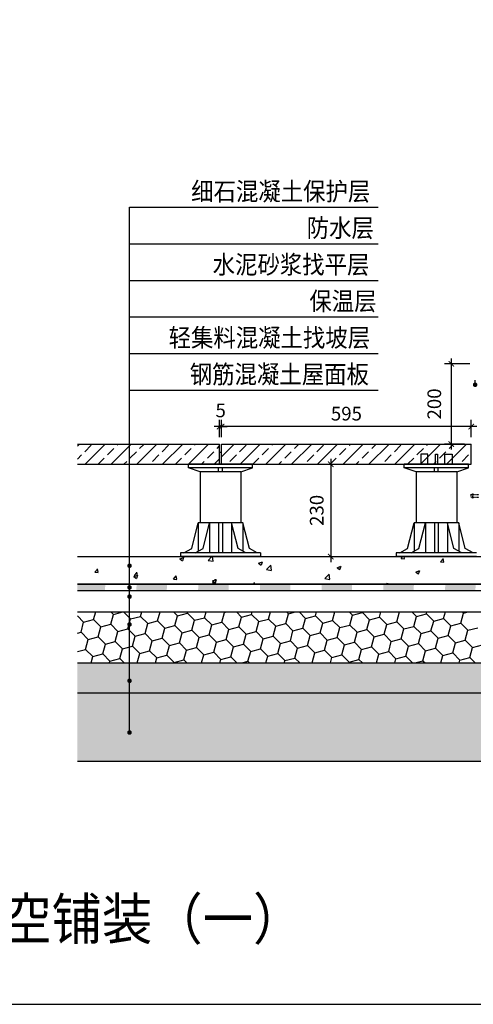
# Model space of a CAD drawing. Units: millimetres. Extents: x -54203 to 2837709, y -40987 to 6619.
# Drawn here: x 40919 to 41914, y -22161 to -20004 of the extents above; entities that cross this region are included whole.
import ezdxf

# ---------------------------------------------------------------- set-up
doc = ezdxf.new("R2010")
doc.units = ezdxf.units.MM
doc.linetypes.add('HIDDEN', pattern=[0.375, 0.25, -0.125])
doc.layers.get('0').update_dxf_attribs({"color": 3})
for name, color, linetype in [('0-3', 8, 'Continuous'), ('0NT-BG', 2, 'Continuous'), ('0NT-Dim', 1, 'Continuous'), ('0NT-Line1', 1, 'Continuous'), ('ARCH-ELEV-SECT', 7, 'Continuous'), ('N-DIM', 1, 'Continuous'), ('SURFACE', 1, 'Continuous'), ('WF5~10 details$0$0L-detail', 1, 'Continuous'), ('填充', 3, 'Continuous'), ('文字标注', 1, 'Continuous')]:
    doc.layers.add(name, color=color, linetype=linetype)
doc.styles.add('Arial', font='arial.ttf')
doc.styles.add('STYLE1', font='simhei.ttf', dxfattribs={"height": 2.5})
doc.styles.add('WF5~10 details$0$幼圆', font='arial.ttf')
doc.dimstyles.new('10_NT', dxfattribs={"dimscale": 10, "dimtxt": 3, "dimasz": 1.5, "dimexe": 1, "dimexo": 1, "dimgap": 0.5, "dimtad": 1, "dimdec": 0, "dimlfac": -1, "dimzin": 0, "dimdsep": 46, "dimtxsty": 'Arial', "dimblk": 'ARCHTICK', "dimcen": 0, "dimdle": 1, "dimclrd": 1, "dimclre": 1, "dimclrt": 2, "dimadec": 0, "dimazin": 0, "dimtfac": 1, "dimtdec": 0, "dimtix": 1, "dimtmove": 2, "dimatfit": 3, "dimldrblk": 'DOT', "dimfxl": 3, "dimfxlon": 1, "dimtolj": 1, "dimtzin": 0, "dimarcsym": 0})

# ---------------------------------------------------------------- blocks, each defined once
blk = doc.blocks.new('_Dot')
at = {"color": 0, "linetype": 'ByBlock', "lineweight": -2}
blk.add_line((-0.5, 0), (-1, 0), dxfattribs=at)
at = {"color": 0, "linetype": 'ByBlock', "const_width": 0.5}
blk.add_lwpolyline([(-0.25, 0, 1), (0.25, 0, 1)], format="xyb", close=True, dxfattribs=at)
blk = doc.blocks.new('_ARCHTICK')
at = {"color": 0, "linetype": 'ByBlock', "const_width": 0.15}
blk.add_lwpolyline([(-0.5, -0.5), (0.5, 0.5)], dxfattribs=at)

msp = doc.modelspace()

# ---------------------------------------------------------------- hatches: boundary and pattern name
at = {"layer": 'SURFACE'}
for points in [[(41045.6, -21240.5), (41045.6, -21254.7), (41106.3, -21254.7), (41106.8, -21240.5)], [(41175.5, -21240.5), (41175, -21254.7), (41241.7, -21254.7), (41242.1, -21240.5)], [(41310.9, -21240.5), (41310.4, -21254.7), (41377.1, -21254.7), (41377.5, -21240.5)], [(41446.3, -21240.5), (41445.8, -21254.7), (41512.4, -21254.7), (41512.9, -21240.5)], [(41581.7, -21240.5), (41581.2, -21254.7), (41647.8, -21254.7), (41648.3, -21240.5)], [(41717.1, -21240.5), (41716.6, -21254.7), (41783.2, -21254.7), (41783.7, -21240.5)], [(41852.5, -21240.5), (41852, -21254.7), (41918.6, -21254.7), (41919.1, -21240.5)]]:
    msp.add_hatch(color=1, dxfattribs=at).paths.add_polyline_path(points)
h = msp.add_hatch(dxfattribs=at)
h.set_pattern_fill('石料_12', color=256, scale=240, angle=360, style=0, pattern_type=2)
h.set_pattern_definition([(314.901007, (532939.52, -206884.68), (53.54286, 53.358161), [4.724409, -70.86614]), (359.901007, (532942.86, -206888.03), (0.0923493, 53.4505105), [4.7244094, -48.726181]), (89.901007, (532939.523, -206884.684), (-53.4505105, 0.0923493), [4.7244094, -48.726181]), (44.901007, (532947.58, -206888.04), (-53.358161, 53.54286), [4.724409, -70.86614]), (44.901007, (532939.53, -206879.96), (-53.358161, 53.54286), [4.724409, -70.86614]), (269.901007, (532950.937, -206879.98), (53.4505105, -0.0923493), [4.7244094, -48.726181]), (179.901007, (532947.6, -206876.63), (-0.0923493, -53.4505105), [4.7244094, -48.726181]), (314.901007, (532947.6, -206876.63), (53.54286, 53.358161), [4.724409, -70.86614]), (314.901007, (532939.43, -206938.134), (53.54286, 53.358161), [4.724409, -70.86614]), (314.901007, (532947.51, -206930.08), (53.54286, 53.358161), [4.724409, -70.86614]), (44.901007, (532939.44, -206933.41), (-53.358161, 53.54286), [4.724409, -70.86614]), (44.901007, (532947.49, -206941.49), (-53.358161, 53.54286), [4.724409, -70.86614]), (314.901007, (532951.46, -206852.46), (53.542861, 53.358162), [9.448819, -66.141732]), (359.901007, (532958.13, -206859.153), (53.5428615, 53.358163), [9.448819, -97.452365]), (89.901007, (532951.46, -206852.46), (-53.358163, 53.5428615), [9.448819, -97.452365]), (44.901007, (532967.58, -206859.17), (-53.358162, 53.542861), [9.448819, -66.141732]), (44.901007, (532951.475, -206843.01), (-53.358162, 53.542861), [9.448819, -66.141732]), (269.901007, (532974.286, -206843.05), (53.358163, -53.5428615), [9.448819, -97.452365]), (179.901007, (532967.616, -206836.36), (-53.5428615, -53.358163), [9.448819, -97.452365]), (314.901007, (532967.62, -206836.36), (53.542861, 53.358162), [9.448819, -66.141732]), (314.901007, (533005.75, -206862.736), (53.542861, 53.358162), [9.448819, -66.141732]), (359.901007, (533012.416, -206869.43), (53.5428615, 53.358163), [9.448819, -97.452365]), (89.901007, (533005.747, -206862.736), (-53.358163, 53.5428615), [9.448819, -97.452365]), (44.901007, (533021.865, -206869.445), (-53.358162, 53.542861), [9.448819, -66.141732]), (44.901007, (533005.76, -206853.29), (-53.358162, 53.542861), [9.448819, -66.141732]), (269.901007, (533028.574, -206853.327), (53.358163, -53.5428615), [9.448819, -97.452365]), (179.901007, (533021.905, -206846.634), (-53.5428615, -53.358163), [9.448819, -97.452365]), (314.901007, (533021.905, -206846.634), (53.542861, 53.358162), [9.448819, -66.141732]), (314.901007, (532985.29, -206917.01), (53.54286, 53.358161), [4.724409, -70.86614]), (359.901007, (532988.623, -206920.353), (0.0923493, 53.4505105), [4.7244094, -48.726181]), (89.901007, (532985.29, -206917.007), (-53.4505105, 0.0923493), [4.7244094, -48.726181]), (44.901007, (532993.35, -206920.36), (-53.358161, 53.54286), [4.724409, -70.86614]), (44.901007, (532985.296, -206912.28), (-53.358161, 53.54286), [4.724409, -70.86614]), (269.901007, (532996.7, -206912.3), (53.4505105, -0.0923493), [4.7244094, -48.726181]), (179.901007, (532993.367, -206908.956), (-0.0923493, -53.4505105), [4.7244094, -48.726181]), (314.901007, (532993.37, -206908.956), (53.54286, 53.358161), [4.724409, -70.86614]), (314.901007, (532985.196, -206970.46), (53.54286, 53.358161), [4.724409, -70.86614]), (314.901007, (532993.275, -206962.406), (53.54286, 53.358161), [4.724409, -70.86614]), (44.901007, (532985.204, -206965.73), (-53.358161, 53.54286), [4.724409, -70.86614]), (44.901007, (532993.255, -206973.81), (-53.358161, 53.54286), [4.724409, -70.86614]), (314.901007, (532971.76, -206889.83), (53.54286, 53.358161), [4.724409, -70.86614]), (359.901007, (532975.093, -206893.177), (0.0923493, 53.4505105), [4.7244094, -48.726181]), (89.901007, (532971.76, -206889.83), (-53.4505105, 0.0923493), [4.7244094, -48.726181]), (44.901007, (532979.82, -206893.185), (-53.358161, 53.54286), [4.724409, -70.86614]), (44.901007, (532971.77, -206885.106), (-53.358161, 53.54286), [4.724409, -70.86614]), (269.901007, (532983.17, -206885.126), (53.4505105, -0.0923493), [4.7244094, -48.726181]), (179.901007, (532979.84, -206881.78), (-0.0923493, -53.4505105), [4.7244094, -48.726181]), (314.901007, (532979.84, -206881.78), (53.54286, 53.358161), [4.724409, -70.86614]), (314.901007, (532971.666, -206943.28), (53.54286, 53.358161), [4.724409, -70.86614]), (314.901007, (532979.745, -206935.23), (53.54286, 53.358161), [4.724409, -70.86614]), (44.901007, (532971.674, -206938.56), (-53.358161, 53.54286), [4.724409, -70.86614]), (44.901007, (532979.725, -206946.635), (-53.358161, 53.54286), [4.724409, -70.86614])])
edge = h.paths.add_edge_path()
edge.add_arc((42868.9, -21471.3), 2.5, 90, 240, ccw=False)
edge.add_line((42868.9, -21468.8), (42868.9, -21413.3))
edge.add_line((42868.9, -21413.3), (41045.6, -21413.3))
edge.add_line((41045.6, -21413.3), (41045.6, -21478.7))
edge.add_line((41045.6, -21478.7), (43588.9, -21478.7))
edge.add_line((43588.9, -21478.7), (43588.9, -21413.3))
edge.add_line((43588.9, -21413.3), (42868.9, -21413.3))
edge.add_line((42868.9, -21413.3), (42868.9, -21468.8))
edge.add_arc((42868.9, -21471.3), 2.5, -120, 90, ccw=False)
h = msp.add_hatch(dxfattribs=at)
h.set_pattern_fill('钢筋混凝土', color=1, scale=10, angle=45.099, style=0, pattern_type=2)
h.set_pattern_definition([(45, (513550.73, -208192.437), (-35.355339, 35.355339), []), (50, (513550.73, -208192.44), (71.726018, -6.2752135), [7.5, -82.5]), (355, (513550.73, -208192.44), (-13.875133, 75.219213), [6, -66]), (100.4514, (513556.706, -208192.96), (57.850938, 68.943954), [6.374019, -70.114211]), (46.1842, (513550.73, -208172.44), (106.724105, -16.551901), [11.25, -123.75]), (96.6356, (513559.62, -208173.82), (93.46627, 97.411787), [9.561029, -105.1713]), (351.1842, (513550.73, -208172.44), (93.466195, 97.41186), [9, -99]), (21, (513560.73, -208177.44), (59.690705, -40.261889), [7.5, -82.5]), (326, (513560.73, -208177.44), (24.331533, 72.515005), [6, -66]), (71.4514, (513565.7, -208180.79), (84.022263, 32.25305), [6.374019, -70.114211]), (37.5, (513550.73, -208192.437), (1.2159855, 33.2893854), [0.5, -65.2, 0.5, -67, 0.5, -66.25]), (7.5, (513550.73, -208192.437), (26.3069537, 39.4411712), [0.5, -38.2, 0.5, -63.7, 0.5, -25.25]), (327.5, (513528.43, -208192.437), (53.3822436, -2.2554872), [0.5, -25, 0.5, -78, 0.5, -103.5]), (317.5, (513518.43, -208192.437), (58.318617, 10.0104982), [0.5, -32.5, 0.5, -51.8, 0.5, -73.5])])
h.paths.add_polyline_path([(43588.5, -21628.7), (43588.5, -21478.7), (41045.6, -21478.7), (41045.6, -21628.7)])

# ---------------------------------------------------------------- linework, layer by layer
for p, q in [((41357.4, -20977.9, 0), (41357.4, -20951.4, 0)), ((41357.4, -20951.4, 0), (41361.8, -20951.4, 0)), ((41361.8, -20977.9, 0), (41361.8, -20951.4, 0)), ((41289.2, -20986.1, 0), (41289.2, -20977.9, 0)), ((41430, -20977.9, 0), (41289.2, -20977.9, 0)), ((41315.2, -20994.4, 0), (41289.2, -20986.1, 0)), ((41430, -20986.1, 0), (41289.2, -20986.1, 0)), ((41355.5, -20994.4, 0), (41355.5, -20986.1, 0)), ((41363.8, -20994.4, 0), (41363.8, -20986.1, 0)), ((41404, -20994.4, 0), (41430, -20986.1, 0)), ((41430, -20986.1, 0), (41430, -20977.9, 0)), ((41315.2, -20994.4, 0), (41315.2, -21106.2, 0)), ((41404, -20994.4, 0), (41315.2, -20994.4, 0)), ((41404, -20994.4, 0), (41404, -21106.2, 0))]:
    msp.add_line(p, q)
at = {"color": 3}
for p, q in [((41762.7, -20986.1, 0), (41762.7, -20977.9, 0)), ((41830.9, -20977.9, 0), (41762.7, -20977.9, 0)), ((41788.7, -20994.4, 0), (41762.7, -20986.1, 0)), ((41903.5, -20986.1, 0), (41762.7, -20986.1, 0)), ((41829, -20994.4, 0), (41829, -20986.1, 0)), ((41903.5, -20977.9, 0), (41830.9, -20977.9, 0)), ((41837.2, -20994.4, 0), (41837.2, -20986.1, 0)), ((41877.5, -20994.4, 0), (41903.5, -20986.1, 0)), ((41903.5, -20986.1, 0), (41903.5, -20977.9, 0)), ((41788.7, -20994.4, 0), (41788.7, -21106.2, 0)), ((41877.5, -20994.4, 0), (41788.7, -20994.4, 0)), ((41877.5, -20994.4, 0), (41877.5, -21106.2, 0))]:
    msp.add_line(p, q, dxfattribs=at)
at = {"linetype": 'Continuous'}
for p, q in [((41296.5, -21162.9, 0), (41310.6, -21106.2, 0)), ((41408.6, -21106.2, 0), (41310.6, -21106.2, 0)), ((41310.6, -21106.2, 0), (41310.6, -21168.5, 0)), ((41321.2, -21162.9, 0), (41335.4, -21106.2, 0)), ((41335.4, -21106.2, 0), (41335.4, -21172, 0)), ((41355.5, -21106.2, 0), (41355.5, -21172, 0)), ((41363.8, -21106.2, 0), (41363.8, -21172, 0)), ((41383.9, -21106.2, 0), (41383.9, -21172, 0)), ((41398.1, -21162.9, 0), (41383.9, -21106.2, 0)), ((41408.6, -21106.2, 0), (41408.6, -21168.5, 0)), ((41422.8, -21162.9, 0), (41408.6, -21106.2, 0)), ((41279.3, -21172, 0), (41296.5, -21162.9, 0)), ((41304, -21172, 0), (41321.2, -21162.9, 0)), ((41415.2, -21172, 0), (41398.1, -21162.9, 0)), ((41439.9, -21172, 0), (41422.8, -21162.9, 0)), ((41447.6, -21172, 0), (41271.6, -21172, 0)), ((41271.6, -21172, 0), (41271.6, -21180.3, 0)), ((41447.6, -21180.3, 0), (41271.6, -21180.3, 0)), ((41447.6, -21172, 0), (41447.6, -21180.3, 0))]:
    msp.add_line(p, q, dxfattribs=at)
at = {"color": 3, "linetype": 'Continuous'}
for p, q in [((41769.9, -21162.9, 0), (41784.1, -21106.2, 0)), ((41882.1, -21106.2, 0), (41784.1, -21106.2, 0)), ((41784.1, -21106.2, 0), (41784.1, -21168.5, 0)), ((41794.6, -21162.9, 0), (41808.8, -21106.2, 0)), ((41808.8, -21106.2, 0), (41808.8, -21172, 0)), ((41829, -21106.2, 0), (41829, -21172, 0)), ((41837.2, -21106.2, 0), (41837.2, -21172, 0)), ((41857.3, -21106.2, 0), (41857.3, -21172, 0)), ((41871.5, -21162.9, 0), (41857.3, -21106.2, 0)), ((41882.1, -21106.2, 0), (41882.1, -21168.5, 0)), ((41896.2, -21162.9, 0), (41882.1, -21106.2, 0)), ((41752.8, -21172, 0), (41769.9, -21162.9, 0)), ((41777.5, -21172, 0), (41794.6, -21162.9, 0)), ((41888.7, -21172, 0), (41871.5, -21162.9, 0)), ((41913.4, -21172, 0), (41896.2, -21162.9, 0)), ((41921.1, -21172, 0), (41745.1, -21172, 0)), ((41745.1, -21172, 0), (41745.1, -21180.3, 0))]:
    msp.add_line(p, q, dxfattribs=at)
at = {"color": 1, "linetype": 'Continuous'}
msp.add_line((41921.1, -21180.3, 0), (41745.1, -21180.3, 0), dxfattribs=at)
at = {"layer": '0-3', "color": 2, "linetype": 'HIDDEN', "ltscale": 0.5}
for p, q in [((41909.5, -21050.9, 0), (41909.5, -21043.5, 0)), ((41909.5, -21043.5, 0), (41913, -21043.5, 0)), ((41909.5, -21050.9, 0), (41913, -21050.9, 0)), ((41913, -21051.9, 0), (41913, -21042.4, 0)), ((41913, -21042.4, 0), (41914, -21042.4, 0)), ((41913, -21051.9, 0), (41914, -21051.9, 0))]:
    msp.add_line(p, q, dxfattribs=at)
at = {"layer": '0-3', "color": 1, "linetype": 'HIDDEN', "ltscale": 0.5}
for p, q in [((41914, -21044.5, 0), (41925.8, -21044.5, 0)), ((41914, -21049.8, 0), (41925.8, -21049.8, 0))]:
    msp.add_line(p, q, dxfattribs=at)
at = {"layer": '0NT-BG', "color": 2, "ltscale": 0.01}
for p, q in [((41045.6, -20933.9, 0), (41357.4, -20933.9, 0)), ((41357.4, -20977.9, 0), (41357.4, -20933.9, 0)), ((41361.8, -20977.9, 0), (41361.8, -20933.9, 0)), ((41361.8, -20933.9, 0), (41909.6, -20933.9, 0)), ((41361.8, -20933.9, 0), (41909.6, -20933.9, 0)), ((41909.6, -20977.9, 0), (41909.6, -20933.9, 0)), ((41045.6, -20977.9, 0), (41909.6, -20977.9, 0)), ((41045.6, -21180.3, 0), (43588.5, -21180.3, 0)), ((41045.6, -21180.3, 0), (43588.5, -21180.3, 0)), ((41045.6, -21180.3, 0), (43588.5, -21180.3, 0)), ((41045.6, -21254.7, 0), (43588.5, -21254.7, 0)), ((41045.8, -21301.4, 0), (43588.5, -21301.4, 0)), ((41045.6, -21413.3, 0), (43588.5, -21413.3, 0))]:
    msp.add_line(p, q, dxfattribs=at)
at = {"layer": '0NT-BG', "color": 2}
msp.add_line((41045.6, -21240.5, 0), (43588.5, -21240.5, 0), dxfattribs=at)
at = {"layer": '0NT-Dim', "color": 3}
for p, q in [((41830.9, -20955.9, 0), (41835.3, -20955.9, 0)), ((41830.9, -20977.9, 0), (41830.9, -20955.9, 0)), ((41835.3, -20955.9, 0), (41835.3, -20977.9, 0))]:
    msp.add_line(p, q, dxfattribs=at)
at = {"layer": '0NT-Dim'}
msp.add_line((41835.3, -20977.9, 0), (41830.9, -20977.9, 0), dxfattribs=at)
at = {"layer": '0NT-Line1', "color": 3}
for p, q in [((41814.5, -20955.9, 0), (41798.6, -20955.9, 0)), ((41798.6, -20955.9, 0), (41798.6, -20977.9, 0)), ((41814.5, -20977.9, 0), (41814.5, -20955.9, 0)), ((41851.7, -20977.9, 0), (41851.7, -20955.9, 0)), ((41851.7, -20955.9, 0), (41867.5, -20955.9, 0)), ((41867.5, -20955.9, 0), (41867.5, -20977.9, 0))]:
    msp.add_line(p, q, dxfattribs=at)
at = {"layer": 'ARCH-ELEV-SECT'}
for p, q in [((41045.6, -21478.7, 0), (43588.5, -21478.7, 0)), ((41045.6, -21628.7, 0), (43588.5, -21628.7, 0))]:
    msp.add_line(p, q, dxfattribs=at)
at = {"layer": 'DEFPOINTS', "linetype": 'ByBlock', "elevation": 0}
msp.add_lwpolyline([(37924.4, -22161.4), (43864.4, -22161.4), (43864.4, -17961.4), (37924.4, -17961.4)], close=True, dxfattribs=at)
at = {"layer": 'N-DIM'}
for p, q in [((41865.8, -20745.9, 0), (41865.8, -20945.9, 0)), ((41357.4, -20918.9, 0), (41357.4, -20880.4, 0)), ((41361.8, -20918.9, 0), (41361.8, -20880.4, 0)), ((41357.4, -20895.4, 0), (41345.4, -20895.4, 0)), ((41921.6, -20895.4, 0), (41349.8, -20895.4, 0)), ((41361.8, -20895.4, 0), (41357.4, -20895.4, 0)), ((41361.8, -20895.4, 0), (41373.8, -20895.4, 0)), ((41894.6, -20933.9, 0), (41850.8, -20933.9, 0)), ((41601.3, -20965.9, 0), (41601.3, -21192.3, 0)), ((41554.2, -21180.3, 0), (41616.3, -21180.3, 0))]:
    msp.add_line(p, q, dxfattribs=at)
at = {"layer": 'N-DIM', "linetype": 'Continuous'}
for p, q in [((41906.1, -20757.9, 0), (41850.8, -20757.9, 0)), ((41361.8, -20918.9, 0), (41361.8, -20880.4, 0)), ((41909.6, -20918.9, 0), (41909.6, -20880.4, 0)), ((41554.2, -20977.9, 0), (41616.3, -20977.9, 0))]:
    msp.add_line(p, q, dxfattribs=at)
at = {"layer": 'SURFACE'}
for p, q in [((41045.6, -21310.3, 0), (41059.4, -21324.3, 0)), ((41081.2, -21318.5, 0), (41085.8, -21301.4, 0)), ((41118.8, -21328.6, 0), (41124.7, -21306.9, 0)), ((41119.2, -21301.4, 0), (41124.7, -21306.9, 0)), ((41124.7, -21306.9, 0), (41145.2, -21301.4, 0)), ((41146.7, -21301.4, 0), (41162.3, -21317.1, 0)), ((41156.4, -21338.8, 0), (41162.3, -21317.1, 0)), ((41162.3, -21317.1, 0), (41184, -21311.3, 0)), ((41184, -21311.3, 0), (41186.7, -21301.4, 0)), ((41184, -21311.3, 0), (41199.9, -21327.2, 0)), ((41221.7, -21321.4, 0), (41227.1, -21301.4, 0)), ((41256.8, -21301.4, 0), (41265.2, -21309.8, 0)), ((41259.3, -21331.6, 0), (41265.2, -21309.8, 0)), ((41265.2, -21309.8, 0), (41286.9, -21304.1, 0)), ((41286.9, -21304.1, 0), (41287.6, -21301.4, 0)), ((41286.9, -21304.1, 0), (41302.8, -21320, 0)), ((41302.8, -21320, 0), (41324.5, -21314.2, 0)), ((41324.5, -21314.2, 0), (41328, -21301.4, 0)), ((41324.5, -21314.2, 0), (41340.4, -21330.2, 0)), ((41362.2, -21324.4, 0), (41368, -21302.6, 0)), ((41366.8, -21301.4, 0), (41368, -21302.6, 0)), ((41368, -21302.6, 0), (41372.5, -21301.4, 0)), ((41394.3, -21301.4, 0), (41405.6, -21312.8, 0)), ((41399.8, -21334.5, 0), (41405.6, -21312.8, 0)), ((41405.6, -21312.8, 0), (41427.4, -21307, 0)), ((41427.4, -21307, 0), (41428.9, -21301.4, 0)), ((41427.4, -21307, 0), (41443.3, -21322.9, 0)), ((41443.3, -21322.9, 0), (41465, -21317.2, 0)), ((41465, -21317.2, 0), (41469.2, -21301.4, 0)), ((41465, -21317.2, 0), (41480.9, -21333.1, 0)), ((41502.6, -21327.3, 0), (41508.5, -21305.6, 0)), ((41504.4, -21301.4, 0), (41508.5, -21305.6, 0)), ((41508.5, -21305.6, 0), (41524.1, -21301.4, 0)), ((41531.9, -21301.4, 0), (41546.1, -21315.7, 0)), ((41540.3, -21337.5, 0), (41546.1, -21315.7, 0)), ((41546.1, -21315.7, 0), (41567.9, -21310, 0)), ((41567.9, -21310, 0), (41570.2, -21301.4, 0)), ((41567.9, -21310, 0), (41583.7, -21325.9, 0)), ((41605.5, -21320.1, 0), (41610.5, -21301.4, 0)), ((41641.9, -21301.4, 0), (41649, -21308.5, 0)), ((41643.1, -21330.3, 0), (41649, -21308.5, 0)), ((41649, -21308.5, 0), (41670.7, -21302.7, 0)), ((41670.7, -21302.7, 0), (41671.1, -21301.4, 0)), ((41670.7, -21302.7, 0), (41686.6, -21318.7, 0)), ((41686.6, -21318.7, 0), (41708.3, -21312.9, 0)), ((41708.3, -21312.9, 0), (41711.4, -21301.4, 0)), ((41708.3, -21312.9, 0), (41724.2, -21328.8, 0)), ((41746, -21323.1, 0), (41751.8, -21301.4, 0)), ((41779.5, -21301.4, 0), (41789.5, -21311.5, 0)), ((41783.6, -21333.2, 0), (41789.5, -21311.5, 0)), ((41789.5, -21311.5, 0), (41811.2, -21305.7, 0)), ((41811.2, -21305.7, 0), (41812.3, -21301.4, 0)), ((41811.2, -21305.7, 0), (41827.1, -21321.6, 0)), ((41827.1, -21321.6, 0), (41848.8, -21315.8, 0)), ((41848.8, -21315.8, 0), (41852.7, -21301.4, 0)), ((41848.8, -21315.8, 0), (41864.7, -21331.8, 0)), ((41886.5, -21326, 0), (41892.3, -21304.3, 0)), ((41889.5, -21301.4, 0), (41892.3, -21304.3, 0)), ((41892.3, -21304.3, 0), (41902.9, -21301.4, 0)), ((41053.6, -21346, 0), (41059.4, -21324.3, 0)), ((41059.4, -21324.3, 0), (41081.2, -21318.5, 0)), ((41081.2, -21318.5, 0), (41097.1, -21334.4, 0)), ((41091.2, -21356.1, 0), (41097.1, -21334.4, 0)), ((41097.1, -21334.4, 0), (41118.8, -21328.6, 0)), ((41118.8, -21328.6, 0), (41134.7, -21344.6, 0)), ((41134.7, -21344.6, 0), (41156.4, -21338.8, 0)), ((41156.4, -21338.8, 0), (41172.3, -21354.7, 0)), ((41194.1, -21348.9, 0), (41199.9, -21327.2, 0)), ((41199.9, -21327.2, 0), (41221.7, -21321.4, 0)), ((41221.7, -21321.4, 0), (41237.5, -21337.4, 0)), ((41231.7, -21359.1, 0), (41237.6, -21337.4, 0)), ((41237.5, -21337.4, 0), (41259.3, -21331.6, 0)), ((41259.3, -21331.6, 0), (41275.2, -21347.5, 0)), ((41296.9, -21341.7, 0), (41302.8, -21320, 0)), ((41334.5, -21351.9, 0), (41340.4, -21330.2, 0)), ((41340.4, -21330.2, 0), (41362.1, -21324.4, 0)), ((41362.1, -21324.4, 0), (41378, -21340.3, 0)), ((41378, -21340.3, 0), (41399.8, -21334.5, 0)), ((41399.8, -21334.5, 0), (41415.7, -21350.5, 0)), ((41437.4, -21344.7, 0), (41443.3, -21322.9, 0)), ((41475, -21354.8, 0), (41480.9, -21333.1, 0)), ((41480.9, -21333.1, 0), (41502.6, -21327.3, 0)), ((41502.6, -21327.3, 0), (41518.5, -21343.2, 0)), ((41518.5, -21343.2, 0), (41540.3, -21337.5, 0)), ((41540.3, -21337.5, 0), (41556.1, -21353.4, 0)), ((41577.9, -21347.6, 0), (41583.7, -21325.9, 0)), ((41583.7, -21325.9, 0), (41605.5, -21320.1, 0)), ((41605.5, -21320.1, 0), (41621.4, -21336, 0)), ((41615.5, -21357.8, 0), (41621.4, -21336, 0)), ((41621.4, -21336, 0), (41643.1, -21330.3, 0)), ((41643.1, -21330.3, 0), (41659, -21346.2, 0)), ((41680.7, -21340.4, 0), (41686.6, -21318.7, 0)), ((41718.4, -21350.6, 0), (41724.2, -21328.8, 0)), ((41724.2, -21328.8, 0), (41746, -21323.1, 0)), ((41746, -21323, 0), (41761.9, -21339, 0)), ((41756, -21360.7, 0), (41761.9, -21339, 0)), ((41761.9, -21339, 0), (41783.6, -21333.2, 0)), ((41783.6, -21333.2, 0), (41799.5, -21349.1, 0)), ((41821.2, -21343.4, 0), (41827.1, -21321.6, 0)), ((41858.8, -21353.5, 0), (41864.7, -21331.8, 0)), ((41864.7, -21331.8, 0), (41886.4, -21326, 0)), ((41886.4, -21326, 0), (41902.3, -21341.9, 0)), ((41902.3, -21341.9, 0), (41924.1, -21336.1, 0)), ((41045.6, -21348.1, 0), (41053.6, -21346, 0)), ((41053.6, -21346, 0), (41069.5, -21361.9, 0)), ((41069.5, -21361.9, 0), (41091.2, -21356.1, 0)), ((41091.2, -21356.1, 0), (41107.1, -21372.1, 0)), ((41128.8, -21366.3, 0), (41134.7, -21344.6, 0)), ((41166.5, -21376.4, 0), (41172.3, -21354.7, 0)), ((41172.3, -21354.7, 0), (41194.1, -21348.9, 0)), ((41194.1, -21348.9, 0), (41209.9, -21364.9, 0)), ((41209.9, -21364.9, 0), (41231.7, -21359.1, 0)), ((41231.7, -21359.1, 0), (41247.6, -21375, 0)), ((41269.3, -21369.2, 0), (41275.2, -21347.5, 0)), ((41275.2, -21347.5, 0), (41296.9, -21341.7, 0)), ((41296.9, -21341.7, 0), (41312.8, -21357.7, 0)), ((41306.9, -21379.4, 0), (41312.8, -21357.7, 0)), ((41312.8, -21357.7, 0), (41334.5, -21351.9, 0)), ((41334.5, -21351.9, 0), (41350.4, -21367.8, 0)), ((41372.2, -21362, 0), (41378, -21340.3, 0)), ((41409.8, -21372.2, 0), (41415.7, -21350.5, 0)), ((41415.7, -21350.5, 0), (41437.4, -21344.7, 0)), ((41437.4, -21344.7, 0), (41453.3, -21360.6, 0)), ((41447.4, -21382.3, 0), (41453.3, -21360.6, 0)), ((41453.3, -21360.6, 0), (41475, -21354.8, 0)), ((41475, -21354.8, 0), (41490.9, -21370.8, 0)), ((41512.7, -21365, 0), (41518.5, -21343.2, 0)), ((41550.3, -21375.1, 0), (41556.1, -21353.4, 0)), ((41556.1, -21353.4, 0), (41577.9, -21347.6, 0)), ((41577.9, -21347.6, 0), (41593.8, -21363.6, 0)), ((41593.8, -21363.6, 0), (41615.5, -21357.8, 0)), ((41615.5, -21357.8, 0), (41631.4, -21373.7, 0)), ((41653.1, -21367.9, 0), (41659, -21346.2, 0)), ((41659, -21346.2, 0), (41680.7, -21340.4, 0)), ((41680.7, -21340.4, 0), (41696.6, -21356.3, 0)), ((41690.8, -21378.1, 0), (41696.6, -21356.3, 0)), ((41696.6, -21356.3, 0), (41718.4, -21350.6, 0)), ((41718.4, -21350.6, 0), (41734.2, -21366.5, 0)), ((41793.6, -21370.9, 0), (41799.5, -21349.1, 0)), ((41799.5, -21349.1, 0), (41821.2, -21343.4, 0)), ((41821.2, -21343.4, 0), (41837.1, -21359.3, 0)), ((41831.2, -21381, 0), (41837.1, -21359.3, 0)), ((41837.1, -21359.3, 0), (41858.8, -21353.5, 0)), ((41858.8, -21353.5, 0), (41874.7, -21369.4, 0)), ((41896.5, -21363.7, 0), (41902.3, -21341.9, 0)), ((41063.6, -21383.6, 0), (41069.5, -21361.9, 0)), ((41101.2, -21393.8, 0), (41107.1, -21372.1, 0)), ((41107.1, -21372.1, 0), (41128.8, -21366.3, 0)), ((41128.8, -21366.3, 0), (41144.7, -21382.2, 0)), ((41144.7, -21382.2, 0), (41166.5, -21376.4, 0)), ((41166.5, -21376.4, 0), (41182.3, -21392.4, 0)), ((41204.1, -21386.6, 0), (41209.9, -21364.9, 0)), ((41241.7, -21396.7, 0), (41247.6, -21375, 0)), ((41247.6, -21375, 0), (41269.3, -21369.2, 0)), ((41269.3, -21369.2, 0), (41285.2, -21385.2, 0)), ((41285.2, -21385.2, 0), (41306.9, -21379.4, 0)), ((41306.9, -21379.4, 0), (41322.8, -21395.3, 0)), ((41344.6, -21389.5, 0), (41350.4, -21367.8, 0)), ((41350.4, -21367.8, 0), (41372.2, -21362, 0)), ((41372.2, -21362, 0), (41388.1, -21378, 0)), ((41382.2, -21399.7, 0), (41388.1, -21378, 0)), ((41388.1, -21378, 0), (41409.8, -21372.2, 0)), ((41409.8, -21372.2, 0), (41425.7, -21388.1, 0)), ((41485, -21392.5, 0), (41490.9, -21370.8, 0)), ((41490.9, -21370.8, 0), (41512.7, -21365, 0)), ((41512.7, -21365, 0), (41528.5, -21380.9, 0)), ((41522.7, -21402.6, 0), (41528.5, -21380.9, 0)), ((41528.5, -21380.9, 0), (41550.3, -21375.1, 0)), ((41550.3, -21375.1, 0), (41566.2, -21391.1, 0)), ((41587.9, -21385.3, 0), (41593.8, -21363.6, 0)), ((41625.5, -21395.4, 0), (41631.4, -21373.7, 0)), ((41631.4, -21373.7, 0), (41653.1, -21367.9, 0)), ((41653.1, -21367.9, 0), (41669, -21383.9, 0)), ((41669, -21383.9, 0), (41690.8, -21378.1, 0)), ((41690.8, -21378.1, 0), (41706.6, -21394, 0)), ((41728.4, -21388.2, 0), (41734.2, -21366.5, 0)), ((41734.2, -21366.5, 0), (41756, -21360.7, 0)), ((41756, -21360.7, 0), (41771.9, -21376.6, 0)), ((41766, -21398.4, 0), (41771.9, -21376.6, 0)), ((41771.9, -21376.6, 0), (41793.6, -21370.9, 0)), ((41793.6, -21370.9, 0), (41809.5, -21386.8, 0)), ((41809.5, -21386.8, 0), (41831.2, -21381, 0)), ((41831.2, -21381, 0), (41847.1, -21397, 0)), ((41868.9, -21391.2, 0), (41874.7, -21369.4, 0)), ((41874.7, -21369.4, 0), (41896.5, -21363.7, 0)), ((41896.5, -21363.7, 0), (41912.4, -21379.6, 0)), ((41906.5, -21401.3, 0), (41912.4, -21379.6, 0)), ((41912.4, -21379.6, 0), (41934.1, -21373.8, 0)), ((41045.6, -21388.4, 0), (41063.6, -21383.6, 0)), ((41063.6, -21383.6, 0), (41079.5, -21399.6, 0)), ((41075.8, -21413.3, 0), (41079.5, -21399.6, 0)), ((41079.5, -21399.6, 0), (41101.2, -21393.8, 0)), ((41101.2, -21393.8, 0), (41117.1, -21409.7, 0)), ((41138.9, -21403.9, 0), (41144.7, -21382.2, 0)), ((41176.7, -21413.3, 0), (41182.3, -21392.4, 0)), ((41182.3, -21392.4, 0), (41204.1, -21386.6, 0)), ((41204.1, -21386.6, 0), (41220, -21402.5, 0)), ((41217.1, -21413.3, 0), (41220, -21402.5, 0)), ((41220, -21402.5, 0), (41241.7, -21396.7, 0)), ((41241.7, -21396.7, 0), (41257.6, -21412.7, 0)), ((41279.3, -21406.9, 0), (41285.2, -21385.2, 0)), ((41318, -21413.3, 0), (41322.8, -21395.3, 0)), ((41322.8, -21395.3, 0), (41344.6, -21389.5, 0)), ((41344.6, -21389.5, 0), (41360.4, -21405.5, 0)), ((41360.4, -21405.5, 0), (41382.2, -21399.7, 0)), ((41382.2, -21399.7, 0), (41395.7, -21413.3, 0)), ((41419.8, -21409.8, 0), (41425.7, -21388.1, 0)), ((41425.7, -21388.1, 0), (41447.4, -21382.3, 0)), ((41447.4, -21382.3, 0), (41463.3, -21398.3, 0)), ((41459.3, -21413.3, 0), (41463.3, -21398.3, 0)), ((41463.3, -21398.3, 0), (41485, -21392.5, 0)), ((41485, -21392.5, 0), (41500.9, -21408.4, 0)), ((41500.9, -21408.4, 0), (41522.7, -21402.6, 0)), ((41522.7, -21402.6, 0), (41533.3, -21413.3, 0)), ((41560.3, -21412.8, 0), (41566.2, -21391.1, 0)), ((41566.2, -21391.1, 0), (41587.9, -21385.3, 0)), ((41587.9, -21385.3, 0), (41603.8, -21401.2, 0)), ((41600.5, -21413.3, 0), (41603.8, -21401.2, 0)), ((41603.8, -21401.2, 0), (41625.5, -21395.4, 0)), ((41625.5, -21395.4, 0), (41641.4, -21411.4, 0)), ((41663.2, -21405.6, 0), (41669, -21383.9, 0)), ((41701.4, -21413.3, 0), (41706.6, -21394, 0)), ((41706.6, -21394, 0), (41728.4, -21388.2, 0)), ((41728.4, -21388.2, 0), (41744.3, -21404.2, 0)), ((41744.3, -21404.2, 0), (41766, -21398.4, 0)), ((41766, -21398.4, 0), (41780.9, -21413.3, 0)), ((41803.6, -21408.5, 0), (41809.5, -21386.8, 0)), ((41842.7, -21413.3, 0), (41847.1, -21397, 0)), ((41847.1, -21397, 0), (41868.9, -21391.2, 0)), ((41868.9, -21391.2, 0), (41884.7, -21407.1, 0)), ((41884.7, -21407.1, 0), (41906.5, -21401.3, 0)), ((41906.5, -21401.3, 0), (41918.4, -21413.3, 0)), ((41116.2, -21413.3, 0), (41117.1, -21409.7, 0)), ((41117.1, -21409.7, 0), (41138.9, -21403.9, 0)), ((41138.9, -21403.9, 0), (41148.2, -21413.3, 0)), ((41257.4, -21413.3, 0), (41257.6, -21412.7, 0)), ((41257.6, -21412.7, 0), (41279.3, -21406.9, 0)), ((41279.3, -21406.9, 0), (41285.7, -21413.3, 0)), ((41358.3, -21413.3, 0), (41360.5, -21405.5, 0)), ((41406.9, -21413.3, 0), (41419.8, -21409.8, 0)), ((41419.8, -21409.8, 0), (41423.3, -21413.3, 0)), ((41499.6, -21413.3, 0), (41500.9, -21408.4, 0)), ((41558.4, -21413.3, 0), (41560.3, -21412.8, 0)), ((41560.3, -21412.8, 0), (41560.8, -21413.3, 0)), ((41640.9, -21413.3, 0), (41641.4, -21411.4, 0)), ((41641.4, -21411.4, 0), (41663.2, -21405.6, 0)), ((41663.2, -21405.6, 0), (41670.8, -21413.3, 0)), ((41741.8, -21413.3, 0), (41744.3, -21404.2, 0)), ((41785.7, -21413.3, 0), (41803.6, -21408.5, 0)), ((41803.6, -21408.5, 0), (41808.4, -21413.3, 0)), ((41883.1, -21413.3, 0), (41884.8, -21407.1, 0))]:
    msp.add_line(p, q, dxfattribs=at)
at = {"layer": 'SURFACE', "color": 1, "elevation": 0}
for points in [[(42247.6, -21240.5), (41045.6, -21240.5)], [(41045.6, -21254.7), (42247.6, -21254.7)]]:
    msp.add_lwpolyline(points, dxfattribs=at)
at = {"layer": 'WF5~10 details$0$0L-detail', "color": 1, "linetype": 'ByBlock'}
for p, q in [((41045.6, -20938.7, 0), (41050.4, -20933.9, 0)), ((41062, -20950.6, 0), (41076.1, -20936.4, 0)), ((41062.9, -20977.9, 0), (41106.9, -20933.9, 0)), ((41111.5, -20957.6, 0), (41125.6, -20943.5, 0)), ((41119.5, -20977.9, 0), (41163.5, -20933.9, 0)), ((41132.7, -20936.4, 0), (41135.2, -20933.9, 0)), ((41161, -20964.7, 0), (41175.1, -20950.6, 0)), ((41176.1, -20977.9, 0), (41220.1, -20933.9, 0)), ((41182.2, -20943.5, 0), (41191.8, -20933.9, 0)), ((41231.7, -20950.6, 0), (41245.8, -20936.4, 0)), ((41232.6, -20977.9, 0), (41276.6, -20933.9, 0)), ((41281.2, -20957.6, 0), (41295.3, -20943.5, 0)), ((41289.2, -20977.9, 0), (41333.2, -20933.9, 0)), ((41302.4, -20936.4, 0), (41304.9, -20933.9, 0)), ((41330.7, -20964.7, 0), (41344.8, -20950.6, 0)), ((41351.9, -20943.5, 0), (41357.4, -20937.9, 0)), ((41361.8, -20961.8, 0), (41389.8, -20933.9, 0)), ((41401.4, -20950.6, 0), (41415.5, -20936.4, 0)), ((41402.4, -20977.9, 0), (41446.4, -20933.9, 0)), ((41450.9, -20957.6, 0), (41465, -20943.5, 0)), ((41458.9, -20977.9, 0), (41502.9, -20933.9, 0)), ((41472.1, -20936.4, 0), (41474.6, -20933.9, 0)), ((41500.4, -20964.7, 0), (41514.5, -20950.6, 0)), ((41515.5, -20977.9, 0), (41559.5, -20933.9, 0)), ((41521.6, -20943.5, 0), (41531.2, -20933.9, 0)), ((41571.1, -20950.6, 0), (41585.2, -20936.4, 0)), ((41572.1, -20977.9, 0), (41616.1, -20933.9, 0)), ((41620.6, -20957.6, 0), (41634.7, -20943.5, 0)), ((41628.6, -20977.9, 0), (41672.6, -20933.9, 0)), ((41641.8, -20936.4, 0), (41644.3, -20933.9, 0)), ((41670.1, -20964.7, 0), (41684.2, -20950.6, 0)), ((41685.2, -20977.9, 0), (41729.2, -20933.9, 0)), ((41691.3, -20943.5, 0), (41700.9, -20933.9, 0)), ((41740.8, -20950.6, 0), (41754.9, -20936.4, 0)), ((41741.8, -20977.9, 0), (41785.8, -20933.9, 0)), ((41790.3, -20957.6, 0), (41804.4, -20943.5, 0)), ((41798.3, -20977.9, 0), (41842.3, -20933.9, 0)), ((41811.5, -20936.4, 0), (41814, -20933.9, 0)), ((41839.8, -20964.7, 0), (41853.9, -20950.6, 0)), ((41854.9, -20977.9, 0), (41898.9, -20933.9, 0)), ((41861, -20943.5, 0), (41870.6, -20933.9, 0)), ((41045.6, -20967, 0), (41054.9, -20957.6, 0)), ((41091.2, -20977.9, 0), (41104.4, -20964.7, 0)), ((41147.8, -20977.9, 0), (41153.9, -20971.8, 0)), ((41210.5, -20971.8, 0), (41224.6, -20957.6, 0)), ((41260.9, -20977.9, 0), (41274.1, -20964.7, 0)), ((41317.5, -20977.9, 0), (41323.6, -20971.8, 0)), ((41345.8, -20977.9, 0), (41357.4, -20966.2, 0)), ((41380.2, -20971.8, 0), (41394.3, -20957.6, 0)), ((41430.6, -20977.9, 0), (41443.8, -20964.7, 0)), ((41487.2, -20977.9, 0), (41493.3, -20971.8, 0)), ((41549.9, -20971.8, 0), (41564, -20957.6, 0)), ((41600.3, -20977.9, 0), (41613.5, -20964.7, 0)), ((41656.9, -20977.9, 0), (41663, -20971.8, 0)), ((41719.6, -20971.8, 0), (41733.7, -20957.6, 0)), ((41770, -20977.9, 0), (41783.2, -20964.7, 0)), ((41826.6, -20977.9, 0), (41832.7, -20971.8, 0)), ((41889.3, -20971.8, 0), (41903.4, -20957.6, 0))]:
    msp.add_line(p, q, dxfattribs=at)
at = {"layer": '填充', "color": 1}
for p, q in [((41270.5, -21185.4, 0), (41278.9, -21182.2, 0)), ((41270.5, -21185.4, 0), (41276.5, -21189.5, 0)), ((41276.6, -21189.1, 0), (41279, -21181.8, 0)), ((41332.5, -21189, 0), (41340.8, -21180.3, 0)), ((41343.3, -21190.4, 0), (41342.2, -21180.3, 0)), ((41756, -21184.5, 0), (41759.6, -21180.3, 0)), ((41756, -21184.5, 0), (41763.2, -21185.1, 0)), ((41763.3, -21184.8, 0), (41762.5, -21180.3, 0)), ((41842.1, -21192, 0), (41847.9, -21185.2, 0)), ((41849.4, -21192.3, 0), (41848, -21184.8, 0)), ((41084.1, -21214.5, 0), (41089.9, -21207.6, 0)), ((41091.4, -21214.8, 0), (41090, -21207.3, 0)), ((41332.5, -21189, 0), (41343.2, -21190.6, 0)), ((41442.9, -21195, 0), (41451.3, -21191.8, 0)), ((41442.9, -21195, 0), (41448.9, -21199.1, 0)), ((41449.1, -21198.7, 0), (41451.5, -21191.5, 0)), ((41460.6, -21208.8, 0), (41469.9, -21199.1, 0)), ((41460.6, -21208.8, 0), (41471.2, -21210.5, 0)), ((41471.4, -21210.2, 0), (41470.1, -21198.8, 0)), ((41615.4, -21204.7, 0), (41623.8, -21201.4, 0)), ((41615.4, -21204.7, 0), (41621.4, -21208.7, 0)), ((41621.5, -21208.3, 0), (41624, -21201.1, 0)), ((41842.1, -21192, 0), (41849.3, -21192.7, 0)), ((41084.1, -21214.5, 0), (41091.3, -21215.2, 0)), ((41169.7, -21224.1, 0), (41178.1, -21220.9, 0)), ((41169.7, -21224.1, 0), (41175.6, -21228.2, 0)), ((41170.2, -21222.1, 0), (41176, -21215.2, 0)), ((41170.2, -21222.1, 0), (41177.4, -21222.7, 0)), ((41175.8, -21227.8, 0), (41178.2, -21220.5, 0)), ((41177.5, -21222.3, 0), (41176.1, -21214.8, 0)), ((41256.2, -21229.6, 0), (41262, -21222.7, 0)), ((41256.2, -21229.6, 0), (41263.4, -21230.2, 0)), ((41263.6, -21229.9, 0), (41262.2, -21222.3, 0)), ((41342.1, -21233.8, 0), (41350.5, -21230.5, 0)), ((41342.3, -21237.1, 0), (41348.1, -21230.2, 0)), ((41348.2, -21237.4, 0), (41350.7, -21230.2, 0)), ((41349.6, -21237.4, 0), (41348.3, -21229.9, 0)), ((41588.6, -21228.7, 0), (41598, -21219, 0)), ((41588.6, -21228.7, 0), (41599.3, -21230.4, 0)), ((41599.5, -21230.1, 0), (41598.1, -21218.7, 0)), ((41787.9, -21214.3, 0), (41796.3, -21211, 0)), ((41787.9, -21214.3, 0), (41793.8, -21218.3, 0)), ((41794, -21217.9, 0), (41796.4, -21210.7, 0)), ((41342.1, -21233.8, 0), (41348.1, -21237.8, 0)), ((41342.3, -21237.1, 0), (41349.5, -21237.8, 0)), ((41431.9, -21240.5, 0), (41434.2, -21237.8, 0)), ((41434.9, -21240.5, 0), (41434.3, -21237.4, 0)), ((41522, -21240.5, 0), (41523, -21240.1, 0)), ((41522.9, -21240.5, 0), (41523.1, -21239.8, 0)), ((41724.4, -21240.5, 0), (41726.1, -21238.8, 0)), ((41726.4, -21240.5, 0), (41726.2, -21238.5, 0))]:
    msp.add_line(p, q, dxfattribs=at)
at = {"layer": '文字标注', "color": 1, "elevation": 0}
for points in [[(41160, -21190.4), (41160, -20414.8), (41705.6, -20414.8)], [(41160, -21237.9), (41160, -20494.9), (41705.6, -20494.9)], [(41160, -21258.1), (41160, -20575.1), (41705.6, -20575.1)], [(41160, -21319), (41160, -20655.2), (41705.6, -20655.2)]]:
    msp.add_lwpolyline(points, dxfattribs=at)

# ---------------------------------------------------------------- block references
at = {"layer": 'N-DIM', "xscale": 12, "yscale": 12, "zscale": 12}
for p, rotation in [((41865.8, -20757.9, 0), 90), ((41361.8, -20895.4, 0), 180), ((41361.8, -20895.4, 0), 180), ((41865.8, -20933.9, 0), 270), ((41601.3, -20977.9, 0), 90), ((41601.3, -21180.3, 0), 270)]:
    msp.add_blockref('_ARCHTICK', p, dxfattribs=dict(at, rotation=rotation))
for p in [(41357.4, -20895.4, 0), (41909.6, -20895.4, 0)]:
    msp.add_blockref('_ARCHTICK', p, dxfattribs=at)
at = {"layer": '文字标注', "color": 1, "xscale": 10, "yscale": 10, "zscale": 10, "rotation": 270}
for p in [(41918, -20803.7, 0), (41160, -21200.4, 0), (41160, -21247.9, 0), (41160, -21268.1, 0), (41160, -21329, 0)]:
    msp.add_blockref('_Dot', p, dxfattribs=at)

# ---------------------------------------------------------------- texts
at = {"layer": 'N-DIM', "color": 1, "char_height": 30, "attachment_point": 5, "rotation": 90, "style": 'WF5~10 details$0$幼圆'}
for s, insert in [('\\A1;200', (41828.4, -20845.9, 0)), ('\\A1;230', (41570.6, -21079.1, 0))]:
    msp.add_mtext(s, dxfattribs=dict(at, insert=insert))
at = {"layer": 'N-DIM', "color": 1, "char_height": 30, "attachment_point": 5, "style": 'WF5~10 details$0$幼圆'}
for s, insert in [('\\A1;5', (41359.9, -20860, 0)), ('\\A1;595', (41635.7, -20867.1, 0))]:
    msp.add_mtext(s, dxfattribs=dict(at, insert=insert))
at = {"layer": '文字标注', "color": 0, "style": 'STYLE1', "width": 0.9}
for s, height, p in [('细石混凝土保护层', 40, (41295.2, -20400.1, 0)), ('防水层', 40, (41548.6, -20480.2, 0)), ('水泥砂浆找平层', 40, (41342.3, -20560.4, 0)), ('保温层', 40, (41554.4, -20640.5, 0)), ('轻集料混凝土找坡层', 40, (41245.7, -20720.7, 0)), ('钢筋混凝土屋面板', 40, (41292.1, -20800.8, 0)), ('屋面防腐木架空铺装（一）', 90, (40215.3, -22019.3))]:
    msp.add_text(s, height=height, dxfattribs=at).set_placement(p)

# ---------------------------------------------------------------- leaders
at = {"layer": '文字标注', "color": 1}
for points in [[(41160, -21452.5, 0), (41160, -20735.4, 0), (41705.6, -20735.4, 0)], [(41160, -21565.9, 0), (41160, -20815.5, 0), (41705.6, -20815.5, 0)]]:
    msp.add_leader(points, dimstyle='10_NT', override={"dimasz": 1}, dxfattribs=at)

doc.saveas('drawing.dxf')
